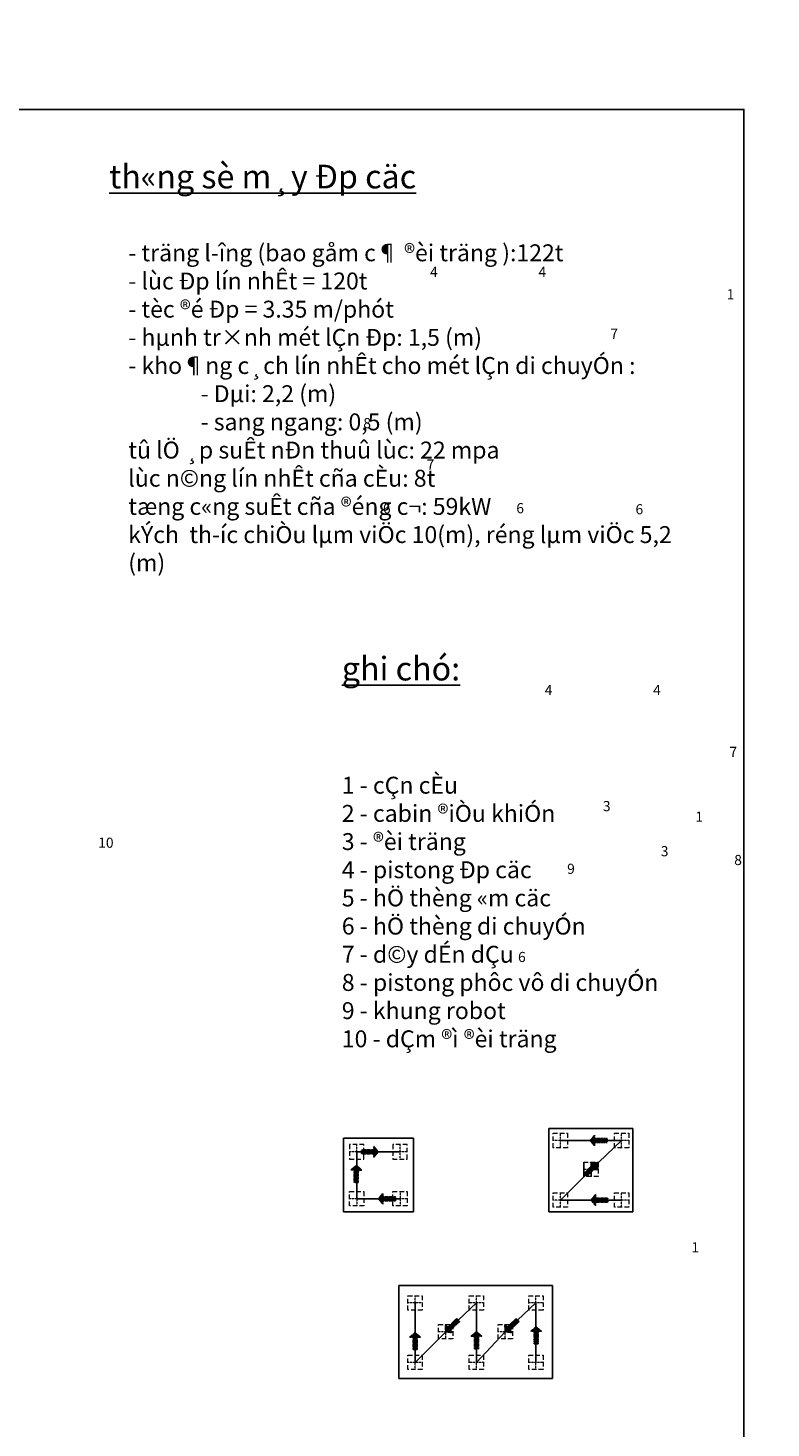
# Model space of a CAD drawing. Units: millimetres. Extents: x -532625 to 1244034, y -269362 to 363846.
# Drawn here: x 202032 to 217483, y -21499 to 7618 of the extents above; entities that cross this region are included whole.
import ezdxf

# ---------------------------------------------------------------- set-up
doc = ezdxf.new("R2010")
doc.units = ezdxf.units.MM
doc.header["$MEASUREMENT"] = 0
for name, pattern in [('CENTER2', [1.125, 0.75, -0.125, 0.125, -0.125]), ('HIDDEN', [0.375, 0.25, -0.125]), ('TV-1', [2, 1, 1])]:
    doc.linetypes.add(name, pattern=pattern)
for name, color, linetype in [('1chuan', 7, 'Continuous'), ('2', 2, 'Continuous'), ('3', 3, 'Continuous'), ('4', 4, 'Continuous'), ('6', 6, 'Continuous'), ('8', 8, 'CENTER2')]:
    doc.layers.add(name, color=color, linetype=linetype)
for name, color, linetype, lineweight in [('coc 400x400', 253, 'HIDDEN', 13), ('net chinh', 5, 'Continuous', 25), ('NETMANH', 5, 'Continuous', 20), ('TEXT', 2, 'Continuous', 5)]:
    doc.layers.add(name, color=color, linetype=linetype, lineweight=lineweight)
doc.styles.add('DUNG', font='VHARIAL_3.TTF')
doc.styles.add('style2', font='VHAVANB_2.TTF', dxfattribs={"height": 800})
doc.styles.add('style3', font='ARIALN.TTF', dxfattribs={"height": 300})

# ---------------------------------------------------------------- blocks, each defined once
blk = doc.blocks.new('fewfweff')
at = {"layer": 'TEXT'}
blk.add_hatch(color=7, dxfattribs=at).paths.add_polyline_path([(538142, -495968, -0.23104), (538080, -495871), (538080, -495804), (538062, -495804), (538046, -495804), (538046, -495871, 0.221443), (538110, -495997, -1.064271), (538021, -496045, 0.383868), (537910, -496006, -0.345642), (537966, -496036, 1.455345)])
at = {"layer": 'net chinh', "linetype": 'Continuous'}
for p, q in [((537504, -491498), (537826, -491343)), ((537906, -491436), (537716, -491901)), ((538061, -495472), (538058, -491443)), ((534668, -493474), (529912, -497154)), ((535057, -494096), (534668, -493474)), ((531054, -497190), (535057, -494096)), ((532809, -494742), (532645, -494742)), ((532470, -495292), (532343, -495489)), ((537975, -495472), (537902, -495594)), ((537902, -495594), (538008, -495821)), ((538065, -495472), (537975, -495472)), ((538008, -495821), (538063, -495821)), ((538061, -495472), (538150, -495472)), ((538062, -495577), (538062, -495577)), ((538118, -495821), (538063, -495821)), ((538223, -495594), (538118, -495821)), ((538150, -495472), (538223, -495594)), ((531054, -497190), (531054, -497190))]:
    blk.add_line(p, q, dxfattribs=at)
for points in [[(537455, -491405), (530325, -496925), (530325, -496925)], [(537455, -491405), (537748, -491962), (537748, -491962)], [(537489, -491470), (534747, -493590), (534747, -493590)], [(530947, -497196), (530947, -497196), (537737, -491941)], [(537701, -491874), (534982, -493975), (534982, -493975)], [(532652, -494742), (532753, -496195), (532753, -496195)], [(532809, -494742), (532908, -496181), (532908, -496181)], [(532690, -495292), (532470, -495292), (532470, -495292)], [(532696, -495377), (532626, -495377), (532611, -495377), (532597, -495377), (532583, -495377), (532583, -495377), (532569, -495377), (532555, -495391), (532555, -495391), (532541, -495405), (532527, -495405), (532527, -495419), (532513, -495419), (532513, -495433), (532499, -495433), (532499, -495447), (532485, -495461), (532485, -495461), (532470, -495475), (532470, -495489), (532470, -495504), (532470, -495518), (532470, -495532), (532470, -495532), (532470, -495546), (532470, -496477), (532470, -496491), (532470, -496491), (532470, -496505), (532470, -496505), (532470, -496519), (532470, -496519), (532485, -496519), (532485, -496533), (532499, -496533), (532499, -496533), (532499, -496548), (532513, -496548), (532513, -496548), (532527, -496548), (532527, -496548), (532696, -496548), (532696, -496548)], [(533232, -495292), (532847, -495292)], [(533148, -495377), (532853, -495377)], [(533006, -496519), (533021, -496505), (533021, -496505), (533021, -496491), (533021, -496491), (533021, -496477), (533021, -496477), (533021, -495377), (533021, -495377)], [(533063, -495377), (533063, -496477), (533063, -496477)], [(533359, -495532), (533359, -495518), (533359, -495504), (533345, -495489), (533331, -495475), (533331, -495475), (533317, -495461), (533317, -495447), (533303, -495433), (533289, -495433), (533275, -495419), (533275, -495405), (533260, -495405), (533246, -495391), (533232, -495391), (533218, -495391), (533218, -495377), (533204, -495377), (533190, -495377), (533176, -495377), (533162, -495377), (533148, -495377), (533148, -495377)], [(533373, -495391), (533373, -495377), (533359, -495377), (533359, -495363), (533359, -495348), (533345, -495348), (533345, -495334), (533331, -495334), (533317, -495320), (533317, -495320), (533303, -495306), (533289, -495306), (533289, -495292), (533275, -495292), (533260, -495292), (533246, -495292), (533246, -495292), (533232, -495292), (533232, -495292)], [(533825, -496548), (533373, -495391), (533373, -495391)], [(532343, -495489), (532343, -497055), (532343, -497055)], [(533726, -496449), (533359, -495532), (533359, -495532)], [(532992, -496167), (532668, -496195), (532668, -496195)], [(532668, -496195), (532738, -497154), (532738, -497154)], [(532992, -496265), (532668, -496294), (532668, -496294)], [(532992, -496167), (533049, -497154), (533049, -497154)], [(533063, -496477), (533063, -496491), (533063, -496491), (533077, -496505), (533077, -496505), (533077, -496519), (533077, -496519), (533091, -496519), (533091, -496533), (533091, -496533), (533105, -496533), (533105, -496548), (533119, -496548), (533119, -496548), (533119, -496548), (533133, -496548), (533133, -496548)], [(533133, -496548), (533655, -496548), (533669, -496548)], [(533655, -496548), (533669, -496548), (533669, -496548), (533684, -496548), (533684, -496548), (533698, -496533), (533698, -496533), (533712, -496533), (533712, -496519), (533712, -496519), (533712, -496519), (533726, -496505), (533726, -496505), (533726, -496491), (533726, -496491), (533726, -496477), (533726, -496463), (533726, -496463), (533726, -496449), (533726, -496449), (533726, -496449)], [(533825, -497055), (533825, -496548), (533825, -496548)], [(531285, -498071), (529895, -498071), (529895, -497154), (533754, -497154), (533754, -497154)], [(533472, -498015), (529952, -498015), (529952, -497196), (533712, -497196), (533712, -497196)], [(532343, -497055), (532731, -497055)], [(532400, -497055), (532400, -497154), (532414, -497154)], [(533043, -497055), (533825, -497055), (533825, -497055)], [(533712, -497196), (533712, -497732), (533712, -497732)], [(533754, -497055), (533754, -497154), (533754, -497154)], [(533754, -497154), (533754, -497732), (533754, -497732)], [(531285, -498071), (531285, -498170), (533148, -498170), (533148, -498071), (531285, -498071), (531285, -498071)], [(531300, -498071), (531300, -498170), (531300, -498170)], [(531342, -498071), (531342, -498170), (531356, -498170)], [(531412, -498071), (531412, -498170), (531412, -498170)], [(531483, -498071), (531483, -498170), (531483, -498170)], [(531582, -498071), (531582, -498170), (531582, -498170)], [(531695, -498071), (531695, -498170), (531695, -498170)], [(531807, -498071), (531807, -498170), (531807, -498170)], [(531934, -498071), (531934, -498170), (531934, -498170)], [(532118, -498071), (532118, -498170), (532132, -498170)], [(532301, -498071), (532301, -498170), (532301, -498170)], [(532499, -498071), (532499, -498170), (532499, -498170)], [(532611, -498071), (532611, -498170), (532611, -498170)], [(532724, -498071), (532724, -498170), (532724, -498170)], [(532837, -498071), (532837, -498170), (532837, -498170)], [(532936, -498071), (532936, -498170), (532936, -498170)], [(533021, -498071), (533021, -498170), (533021, -498170)], [(533077, -498071), (533077, -498170), (533077, -498170)], [(533119, -498071), (533119, -498170), (533119, -498170)], [(533458, -498071), (533148, -498071), (533148, -498071)], [(533754, -497732), (533458, -498071), (533458, -498071)], [(533712, -497732), (533472, -498015), (533472, -498015)], [(532682, -498325), (530919, -498325), (530919, -498410), (532682, -498410)], [(531060, -498170), (531060, -498325), (533359, -498325), (533359, -498170), (531060, -498170), (531060, -498170)], [(531074, -498170), (531074, -498325), (531074, -498325)], [(531102, -498170), (531102, -498325), (531102, -498325)], [(531130, -498170), (531130, -498325), (531130, -498325)], [(531187, -498170), (531187, -498325), (531187, -498325)], [(531257, -498170), (531257, -498325), (531257, -498325)], [(531370, -498170), (531370, -498325), (531370, -498325)], [(531511, -498170), (531511, -498325), (531511, -498325)], [(531680, -498170), (531680, -498325), (531680, -498325)], [(531737, -498325), (533500, -498325), (533500, -498410), (531737, -498410)], [(531836, -498170), (531836, -498325), (531836, -498325)], [(532061, -498170), (532061, -498325), (532061, -498325)], [(532343, -498170), (532343, -498325), (532343, -498325)], [(532569, -498170), (532569, -498325), (532569, -498325)], [(532738, -498170), (532738, -498325), (532738, -498325)], [(532908, -498170), (532908, -498325), (532908, -498325)], [(533049, -498170), (533049, -498325), (533049, -498325)], [(533148, -498170), (533148, -498325), (533148, -498325)], [(533218, -498170), (533218, -498325), (533232, -498325)], [(533275, -498170), (533275, -498325), (533275, -498325)], [(533317, -498170), (533317, -498325), (533317, -498325)], [(533331, -498170), (533331, -498325), (533331, -498325)]]:
    blk.add_lwpolyline(points, dxfattribs=at)
for centre, radius in [((537892, -491367), 183), ((537892, -491367), 70.5), ((538064, -495594), 107), ((538064, -495594), 72)]:
    blk.add_circle(centre, radius, dxfattribs=at)
blk = doc.blocks.new('matben')
at = {"layer": '8', "ltscale": 5}
for p, q in [((142058, -31948), (142058, -30433)), ((142058, -30433), (142369, -30433)), ((142369, -31948), (142369, -30433)), ((144372, -30433), (144062, -30433)), ((144062, -31948), (144062, -30433)), ((144372, -31948), (144372, -30433)), ((141953, -33446), (141953, -31948)), ((141953, -31948), (142474, -31948)), ((142474, -31948), (142474, -33446)), ((144477, -31948), (143957, -31948)), ((143957, -31948), (143957, -33446)), ((144477, -33446), (144477, -31948)), ((140733, -34138), (140733, -33181)), ((141023, -33181), (140733, -33181)), ((141023, -34138), (141023, -33181)), ((145398, -34138), (145398, -33181)), ((145398, -33181), (145688, -33181)), ((145688, -34138), (145688, -33181)), ((141023, -33446), (145398, -33446)), ((141023, -33677), (141209, -33677)), ((141209, -33677), (141702, -34026)), ((145212, -33677), (144719, -34026)), ((145398, -33677), (145212, -33677)), ((140789, -34138), (140733, -34138)), ((140789, -34860), (140789, -34138)), ((140789, -34138), (140967, -34138)), ((140967, -34138), (140967, -34860)), ((140967, -34138), (141023, -34138)), ((141702, -34026), (144719, -34026)), ((142008, -34026), (142008, -34242)), ((144413, -34026), (144413, -34242)), ((145454, -34138), (145398, -34138)), ((145454, -34860), (145454, -34138)), ((145454, -34138), (145632, -34138)), ((145632, -34138), (145632, -34860)), ((145632, -34138), (145688, -34138)), ((142008, -34242), (144413, -34242)), ((142219, -34773), (142219, -34242)), ((142397, -34242), (142397, -34773)), ((144024, -34242), (144024, -34773)), ((144202, -34773), (144202, -34242)), ((140620, -34782), (140519, -34990)), ((140685, -34782), (140620, -34782)), ((140620, -34782), (140620, -34990)), ((140685, -34782), (140685, -34990)), ((140741, -34990), (140741, -34860)), ((140741, -34860), (141028, -34860)), ((141028, -34860), (141028, -34990)), ((141084, -34782), (141084, -34990)), ((141084, -34782), (141149, -34782)), ((141149, -34782), (141149, -34990)), ((141149, -34782), (141250, -34990)), ((142008, -34773), (142008, -34990)), ((142609, -34773), (142008, -34773)), ((142609, -34773), (144413, -34773)), ((142609, -34773), (142609, -34990)), ((143211, -34990), (143211, -34773)), ((143812, -34773), (143812, -34990)), ((144413, -34773), (144413, -34990)), ((145286, -34782), (145185, -34990)), ((145351, -34782), (145286, -34782)), ((145286, -34782), (145286, -34990)), ((145351, -34782), (145351, -34990)), ((145406, -34990), (145406, -34860)), ((145406, -34860), (145694, -34860)), ((145694, -34860), (145694, -34990)), ((145749, -34782), (145749, -34990)), ((145749, -34782), (145814, -34782)), ((145814, -34782), (145814, -34990)), ((145814, -34782), (145916, -34990)), ((140519, -34990), (141028, -34990)), ((140519, -35477), (140519, -34990)), ((141028, -34990), (141250, -34990)), ((141250, -35477), (141250, -34990)), ((141815, -34990), (144606, -34990)), ((141815, -34990), (141815, -35477)), ((144606, -34990), (144606, -35477)), ((145185, -34990), (145916, -34990)), ((145185, -35477), (145185, -34990)), ((145406, -34990), (145694, -34990)), ((145916, -35477), (145916, -34990)), ((140519, -35477), (141250, -35477)), ((141815, -35477), (144606, -35477)), ((145185, -35477), (145916, -35477))]:
    blk.add_line(p, q, dxfattribs=at)
at = {"layer": '8'}
for p, q in [((140636, -33660), (140774, -33660)), ((145757, -33660), (145619, -33660))]:
    blk.add_line(p, q, dxfattribs=at)
at = {"layer": '8', "linetype": 'Continuous', "ltscale": 50}
for centre in [(142212, -30864), (144216, -30864), (143052, -31275), (144884, -31992), (140486, -33660), (145907, -33660), (141489, -34409), (140885, -35236), (143350, -35233), (145553, -35253)]:
    blk.add_circle(centre, 150, dxfattribs=at)
at = {"layer": '8', "ltscale": 5}
for points in [[(142058, -31680), (141931, -31840), (141715, -31993), (141546, -32105), (141648, -32264), (141821, -32321), (141953, -32490)], [(142058, -31718), (141859, -31923), (141596, -32135), (141817, -32230), (141953, -32427)], [(144372, -31688), (144666, -31715), (144739, -31770), (144649, -31972), (144813, -32198), (144477, -32604)], [(144372, -31723), (144670, -31795), (144603, -31985), (144733, -32186), (144477, -32426)]]:
    blk.add_spline(points, degree=3, dxfattribs=at)
for points, knots in [([(141023, -33869), (141361, -33964), (141832, -34121), (140973, -34384), (141751, -34708), (141331, -34827), (141028, -34894)], [266.06895, 266.06895, 266.06895, 266.06895, 2381.017697, 3691.242437, 4935.3577, 6846.810981, 6846.810981, 6846.810981, 6846.810981]), ([(145398, -33869), (145060, -33964), (144589, -34121), (145448, -34384), (144670, -34708), (145090, -34827), (145393, -34894)], [266.06895, 266.06895, 266.06895, 266.06895, 2381.017697, 3691.242437, 4935.3577, 6846.810981, 6846.810981, 6846.810981, 6846.810981]), ([(141023, -33939), (141258, -33970), (141644, -34047), (140785, -34375), (141520, -34723), (141221, -34826), (141028, -34872)], [339.815928, 339.815928, 339.815928, 339.815928, 1873.937106, 3437.084698, 4793.156553, 6147.76783, 6147.76783, 6147.76783, 6147.76783]), ([(145398, -33939), (145163, -33970), (144777, -34047), (145636, -34375), (144901, -34723), (145200, -34826), (145393, -34872)], [339.815928, 339.815928, 339.815928, 339.815928, 1873.937106, 3437.084698, 4793.156553, 6147.76783, 6147.76783, 6147.76783, 6147.76783])]:
    blk.add_open_spline(points, degree=3, knots=knots, dxfattribs=at)
at = {"layer": '8', "xscale": -0.5777729251167323, "yscale": 0.5777729251167323, "zscale": 0.5777729251144139}
blk.add_blockref('fewfweff', (450682, 254522), dxfattribs=at)
at = {"layer": '8', "char_height": 187.5, "width": 264.65, "style": 'style3'}
for s, insert, attachment_point in [('\\pi79.12;{\\C3;4}', (142082, -30757), 1), ('\\pi79.12;{\\C3;4}', (144086, -30757), 1), ('\\pi104;{\\C3;1}', (142899, -31171), 1), ('\\pi82.637;{\\C3;7}', (144754, -31901), 1), ('{\\C3;8}', (146037, -33552), 3), ('\\pi81.742;{\\C3;8}', (140356, -33552), 1), ('\\pi82.637;{\\C3;7}', (141359, -34318), 1), ('\\pi81.55;{\\C3;6}', (140755, -35128), 1), ('\\pi81.55;{\\C3;6}', (143220, -35125), 1), ('\\pi81.55;{\\C3;6}', (145423, -35145), 1)]:
    blk.add_mtext(s, dxfattribs=dict(at, insert=insert, attachment_point=attachment_point))
blk = doc.blocks.new('coc 400x400')
at = {"layer": 'coc 400x400'}
for p, q in [((201576, -52021), (201576, -51621)), ((201776, -51821), (201376, -51821))]:
    blk.add_line(p, q, dxfattribs=at)
at = {"layer": 'coc 400x400', "ltscale": 500}
blk.add_lwpolyline([(201376, -52021), (201776, -52021), (201776, -51621), (201376, -51621)], close=True, dxfattribs=at)
blk = doc.blocks.new('s')
at = {"layer": '8'}
blk.add_hatch(color=256, dxfattribs=at).paths.add_polyline_path([(4739023, -566497), (4739247, -566684), (4739471, -566497), (4739331, -566497), (4739331, -565978), (4739163, -565978), (4739163, -566497)])
for p, q in [((4739331, -565978), (4739163, -565978)), ((4739163, -566497), (4739163, -565978)), ((4739331, -566497), (4739331, -565978)), ((4739023, -566497), (4739163, -566497)), ((4739247, -566684), (4739023, -566497)), ((4739247, -566684), (4739471, -566497)), ((4739471, -566497), (4739331, -566497))]:
    blk.add_line(p, q, dxfattribs=at)

msp = doc.modelspace()

# ---------------------------------------------------------------- linework, layer by layer
at = {"layer": '1chuan'}
msp.add_lwpolyline([(153920.86715, -38624.52089), (216920.86715, -38624.52089), (216920.86715, 5925.47911), (153920.86715, 5925.47911)], close=True, dxfattribs=at)
at = {"layer": '2', "ltscale": 700}
msp.add_line((213589.90447, -16270.26996), (213589.90447, -15970.26996), dxfattribs=at)
at = {"layer": '3', "linetype": 'TV-1'}
for p, q in [((214377.40447, -15520.26996), (213102.40447, -15520.26996)), ((213739.90447, -16120.26996), (214377.40447, -15520.26996)), ((208867.93131, -16730.51693), (208867.93131, -15755.51693)), ((209767.93131, -15755.51693), (208867.93131, -15755.51693)), ((213102.40447, -16757.76996), (213739.90447, -16120.26996)), ((209767.93131, -16730.51693), (208867.93131, -16730.51693)), ((214377.40447, -16757.76996), (213102.40447, -16757.76996)), ((210081.94053, -20134.78225), (210081.94053, -18897.28225)), ((211356.94053, -18897.28225), (210719.44053, -19497.28225)), ((211356.94053, -20134.78225), (211356.94053, -18897.28225)), ((212594.44053, -18897.28225), (211956.94053, -19497.28225)), ((212594.44053, -20134.78225), (212594.44053, -18897.28225)), ((210719.44053, -19497.28225), (210081.94053, -20134.78225)), ((211956.94053, -19497.28225), (211356.94053, -20134.78225))]:
    msp.add_line(p, q, dxfattribs=at)
at = {"layer": '4', "linetype": 'TV-1'}
msp.add_circle((245521.00956, -5491.8391), 148396.56254, dxfattribs=at)
at = {"layer": '6', "linetype": 'TV-1'}
for p, q in [((212864.81381, -15270.03258), (214611.98965, -15270.03258)), ((212864.81381, -15270.03258), (212864.81381, -17004.39561)), ((214611.98965, -17004.39561), (214611.98965, -15270.03258)), ((208591.62239, -15473.78919), (210046.47031, -15473.78919)), ((208591.62239, -17004.39561), (208591.62239, -15473.78919)), ((210046.47031, -15473.78919), (210046.47031, -17004.39561)), ((210046.47031, -17004.39561), (208591.62239, -17004.39561)), ((212864.81381, -17004.39561), (214611.98965, -17004.39561)), ((209743.99313, -18533.93249), (212940.60589, -18533.93249)), ((209743.99313, -20467.53494), (209743.99313, -18533.93249)), ((212940.60589, -18533.93249), (212940.60589, -20467.53494)), ((212940.60589, -20467.53494), (209743.99313, -20467.53494))]:
    msp.add_line(p, q, dxfattribs=at)
at = {"layer": '8', "linetype": 'CENTER2', "ltscale": 700}
for p, q in [((213739.90447, -16270.26996), (213739.90447, -15970.26996)), ((213739.90447, -16120.26996), (213889.90447, -16120.26996))]:
    msp.add_line(p, q, dxfattribs=at)

# ---------------------------------------------------------------- block references
at = {"layer": '8', "xscale": 1.125, "yscale": 1.125, "zscale": 1.125}
msp.add_blockref('matben', (33862.40478, 37253.02385), dxfattribs=at)
at = {"layer": '8'}
for p, xscale, yscale, zscale, rotation in [((497064.24508, 2354103.19104), 0.5, 0.5, 0.5, 270), ((-74024.12033, -2385378.97792), 0.5, 0.5, 0.5, 89.99999999999999), ((1689097.57138, -1891916.43177), 0.5, 0.5, 0.5, 134.9999999999771), ((2569817.14704, -364310.32901), 0.4999999999999997, 0.4999999999999997, 0.4999999999999997, 178.4272489032729), ((492659.98294, 2352892.94407), 0.5, 0.5, 0.5, 270), ((497081.9561, 2352865.69104), 0.5, 0.5, 0.5, 270), ((-1207007.14964, 1900255.14466), 0.5, 0.5, 0.5, 313.2642954110737), ((-1205769.64964, 1900255.14466), 0.5, 0.5, 0.5, 313.2642954110716), ((2580980.40152, -302839.33388), 0.5, 0.5, 0.5, 180), ((2582221.36407, -302737.1874), 0.5, 0.5, 0.5, 180), ((2579705.40152, -302858.08388), 0.5, 0.5, 0.5, 180)]:
    msp.add_blockref('s', p, dxfattribs=dict(at, xscale=xscale, yscale=yscale, zscale=zscale, rotation=rotation))
at = {"layer": 'coc 400x400', "xscale": -0.75, "yscale": 0.75, "zscale": 0.75}
for p, rotation in [((174236.62999, 135661.56927), 90), ((175511.62999, 135661.56927), 90), ((174874.12999, 135061.56927), 90), ((57686.09208, -55596.29141), 180), ((58586.09208, -55596.29141), 180), ((174236.62999, 134424.06927), 90), ((175511.62999, 134424.06927), 90), ((171216.16604, 132284.55698), 90), ((172491.16604, 132284.55698), 90), ((173728.66604, 132284.55698), 90), ((171853.66604, 131684.55698), 90), ((173091.16604, 131684.55698), 90), ((171216.16604, 131047.05698), 90), ((172491.16604, 131047.05698), 90), ((173728.66604, 131047.05698), 90)]:
    msp.add_blockref('coc 400x400', p, dxfattribs=dict(at, rotation=rotation))
at = {"layer": 'coc 400x400', "xscale": 0.75, "yscale": 0.75, "zscale": 0.75}
for p in [(57686.09208, 23110.25756), (58586.09208, 23110.25756)]:
    msp.add_blockref('coc 400x400', p, dxfattribs=at)

# ---------------------------------------------------------------- texts
at = {"ltscale": 20, "char_height": 491.4, "width": 11041.3174901, "attachment_point": 1, "rotation": 0.000000002, "style": 'DUNG'}
for s, insert in [('{\\Lth«ng sè m¸y Ðp cäc }', (203719.54126, 4774.33375)), ('{\\Lghi chó:}', (208557.55414, -5459.96278))]:
    msp.add_mtext(s, dxfattribs=dict(at, insert=insert))
at = {"char_height": 351.5625, "attachment_point": 4, "style": 'style2'}
for s, insert, width in [('{\\f.VnArial NarrowH|b0|i0|c0|p34;- träng l\xadîng (bao gåm c¶ ®èi träng ):122t\\P- lùc Ðp lín nhÊt = 120t \\P- tèc ®é Ðp = 3.35 m/phót\\P- hµnh tr×nh mét lÇn Ðp: 1,5 (m)\\P- kho¶ng c¸ch lín nhÊt cho mét lÇn di chuyÓn : \\P              - Dµi: 2,2 (m)\\P              - sang ngang: 0,5 (m)\\Ptû lÖ ¸p suÊt nÐn thuû lùc: 22 mpa\\Plùc n©ng lín nhÊt cña cÈu: 8t\\Ptæng c«ng suÊt cña ®éng c¬: 59kW\\PkÝch  th\xadíc chiÒu lµm viÖc 10(m), réng lµm viÖc 5,2 (m)}', (204116.90078, -280.4698), 12124.0345707), ('{\\f.VnAvantH|b0|i0|c0|p34;1 - cÇn cÈu\\P2 - cabin ®iÒu khiÓn\\P3 - ®èi träng \\P4 - pistong Ðp cäc \\P5 - hÖ thèng «m cäc\\P6 - hÖ thèng di chuyÓn\\P7 - d©y dÉn dÇu\\P8 - pistong phôc vô di chuyÓn\\P9 - khung robot\\P10 - dÇm ®ì ®èi träng}', (208557.55414, -10767.52624), 8011.4894208)]:
    msp.add_mtext(s, dxfattribs=dict(at, insert=insert, width=width))
at = {"layer": '8', "char_height": 210.9375, "width": 297.7334695, "attachment_point": 1, "style": 'style3'}
for s, insert in [('\\pi89.01;{\\C3;4}', (194002.55186, -6043.98969)), ('\\pi89.01;{\\C3;4}', (196256.74037, -6043.98969)), ('\\pi92.967;{\\C3;7}', (197008.31991, -7331.79211)), ('\\pi92.247;{\\C3;3}', (194528.92486, -8459.31102)), ('\\pi33.398;{\\C3;10}', (196447.63881, -9220.34876)), ('\\pi92.247;{\\C3;3}', (195732.68983, -9396.92821)), ('\\pi91.96;{\\C3;8}', (197320.61218, -9579.82238)), ('\\pi91.96;{\\C3;9}', (193845.72475, -9763.63078)), ('\\pi91.744;{\\C3;6}', (192869.83383, -11597.32158))]:
    msp.add_mtext(s, dxfattribs=dict(at, insert=insert))
at = {"layer": 'NETMANH', "char_height": 210.9375, "width": 297.7334695, "attachment_point": 1, "style": 'style3'}
for insert in [(191230.066, -8680.24195), (191147.55459, -17635.00883)]:
    msp.add_mtext('\\pi117;{\\C3;1}', dxfattribs=dict(at, insert=insert))

doc.saveas('drawing.dxf')
